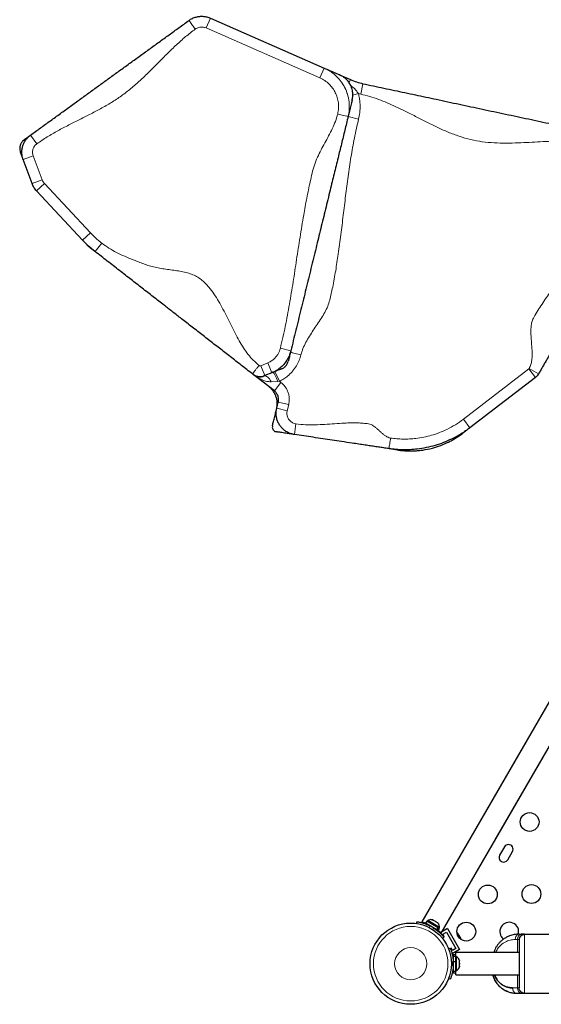
# Model space of a CAD drawing. Extents: x -65 to 653, y -33 to 565.
# Drawn here: x 315 to 339, y 200 to 246 of the extents above; entities that cross this region are included whole.
import ezdxf

# ---------------------------------------------------------------- set-up
doc = ezdxf.new("R2010")
doc.units = 0
doc.header["$LTSCALE"] = 0.125
doc.header["$MEASUREMENT"] = 0
doc.layers.add('CONTOUR', color=7, linetype='CONTINUOUS')

msp = doc.modelspace()

# ---------------------------------------------------------------- linework, layer by layer
at = {"layer": 'CONTOUR', "lineweight": 18}
for p, q in [((323.9178, 245.6661), (323.71651, 245.20841)), ((329.00673, 242.88174), (323.71651, 245.20841)), ((329.20802, 243.33943), (329.00673, 242.88174)), ((330.4302, 242.80191), (330.36912, 242.66304)), ((331.01143, 242.61421), (330.907, 242.12523)), ((330.80306, 242.14909), (330.53759, 242.08225)), ((330.32117, 241.08317), (329.83547, 241.20193)), ((330.80686, 240.96441), (330.32117, 241.08317)), ((315.54903, 240.21879), (315.84241, 239.81391)), ((315.20462, 239.08004), (315.67321, 239.25447)), ((315.67321, 239.25447), (316.09024, 238.13413)), ((315.62165, 237.95971), (316.09024, 238.13413)), ((316.19511, 237.96447), (315.82955, 237.62334)), ((316.19511, 237.96447), (318.337, 235.66913)), ((318.337, 235.66913), (317.97144, 235.32801)), ((318.85869, 235.19218), (318.55162, 234.79758)), ((327.16826, 230.29386), (327.65395, 230.1751)), ((326.25466, 229.4858), (326.58135, 229.61701)), ((326.25466, 229.4858), (326.44101, 229.02183)), ((326.58135, 229.61701), (326.76769, 229.15303)), ((327.12326, 228.76071), (326.90923, 229.21252)), ((335.68152, 226.99489), (338.731, 229.33812)), ((338.731, 229.33812), (339.03565, 228.94165)), ((338.7418, 229.35047), (339.17508, 229.10092)), ((327.04883, 228.75456), (326.74232, 228.73987)), ((327.12326, 228.76071), (327.04883, 228.75456)), ((327.12326, 228.76071), (327.19811, 228.70246)), ((327.19811, 228.70246), (326.89103, 228.30787)), ((327.48603, 227.38324), (327.00033, 227.502)), ((327.55664, 227.67203), (327.07095, 227.79079)), ((327.55664, 227.67203), (327.48603, 227.38324)), ((335.68152, 226.99489), (335.98617, 226.59842)), ((327.89292, 226.77711), (327.8189, 226.28262)), ((334.12646, 203.41407), (334.11322, 203.31958)), ((334.23889, 203.24703), (334.3141, 203.30574)), ((334.51368, 203.19401), (334.49868, 203.16804)), ((338.19994, 202.77272), (338.09639, 202.77272)), ((338.19994, 202.17272), (338.19994, 202.77272)), ((335.2091, 201.75606), (335.12036, 201.72016)), ((335.18213, 201.98476), (335.21213, 201.98476)), ((335.12036, 201.57529), (335.2091, 201.53939)), ((338.19994, 200.52272), (338.19994, 201.12272)), ((338.19994, 200.52272), (337.97139, 200.52272)), ((338.04454, 200.27756), (338.04454, 200.27751))]:
    msp.add_line(p, q, dxfattribs=at)
at = {"layer": 'CONTOUR', "lineweight": 25}
for p, q in [((323.9178, 245.6661), (329.20802, 243.33943)), ((329.94431, 243.01561), (330.4302, 242.80191)), ((315.62165, 237.95971), (315.20462, 239.08004)), ((317.97144, 235.32801), (315.82955, 237.62334)), ((349.45865, 230.80353), (333.74651, 203.58932)), ((327.6386, 230.10655), (327.63122, 230.08213)), ((334.65596, 203.06452), (350.36797, 230.27853)), ((326.89103, 228.30787), (325.90593, 229.07448)), ((326.43461, 229.01926), (326.40219, 229.00624)), ((326.76769, 229.15303), (326.44101, 229.02183)), ((339.03565, 228.94165), (335.98617, 226.59842)), ((348.47115, 229.09313), (336.25865, 207.94046)), ((337.16797, 207.41546), (349.38047, 228.56813)), ((327.00033, 227.502), (327.07095, 227.79079)), ((337.58835, 207.083), (337.3696, 206.70411)), ((337.74848, 206.48536), (337.96723, 206.86425)), ((333.5098, 203.51716), (333.52188, 203.60336)), ((333.97966, 203.62458), (333.92672, 203.53289)), ((334.45451, 203.22817), (333.92672, 203.53289)), ((334.50745, 203.31986), (333.97966, 203.62458)), ((334.02214, 203.65421), (333.99869, 203.61359)), ((334.57423, 203.33546), (334.02214, 203.65421)), ((334.2152, 203.69511), (334.2478, 203.68628)), ((334.2478, 203.68628), (334.2152, 203.69511)), ((334.294, 203.6596), (334.2478, 203.68628)), ((334.28968, 203.65211), (334.294, 203.6596)), ((334.32227, 203.64328), (334.28968, 203.65211)), ((334.41469, 203.58992), (334.32227, 203.64328)), ((334.43863, 203.56611), (334.41469, 203.58992)), ((334.44296, 203.5736), (334.43863, 203.56611)), ((334.48917, 203.54692), (334.44296, 203.5736)), ((334.51311, 203.52311), (334.48917, 203.54692)), ((334.48917, 203.54692), (334.51311, 203.52311)), ((334.05941, 203.45628), (334.0541, 203.44707)), ((334.45451, 203.22817), (334.50745, 203.31986)), ((334.45451, 203.22817), (334.46376, 203.22283)), ((334.51669, 203.31452), (334.46376, 203.22283)), ((334.51687, 203.19217), (334.46376, 203.22283)), ((334.50745, 203.31986), (334.51669, 203.31452)), ((334.56981, 203.28386), (334.51669, 203.31452)), ((334.51687, 203.19217), (334.56981, 203.28386)), ((334.55078, 203.29484), (334.57423, 203.33546)), ((334.62082, 203.09922), (334.59313, 203.08324)), ((334.94069, 203.2839), (334.70358, 203.147)), ((334.73256, 203.0194), (334.89494, 203.11315)), ((334.89494, 203.11315), (335.33244, 202.35537)), ((334.94069, 203.2839), (335.50319, 202.30962)), ((335.39746, 203.09006), (335.41831, 203.07125)), ((335.42314, 203.06287), (335.39746, 203.09006)), ((335.41831, 203.07125), (335.41776, 203.0722)), ((335.42314, 203.06287), (335.41831, 203.07125)), ((335.46078, 202.99768), (335.42314, 203.06287)), ((334.78032, 202.8768), (334.71171, 202.82324)), ((334.79506, 202.91114), (334.73256, 203.0194)), ((334.76629, 202.89453), (334.79506, 202.91114)), ((335.45812, 202.98498), (335.46078, 202.99768)), ((335.47897, 202.96617), (335.45812, 202.98498)), ((335.46854, 202.98424), (335.46078, 202.99768)), ((335.46854, 202.98424), (335.47423, 202.97439)), ((335.53055, 202.87685), (335.47897, 202.96617)), ((335.54125, 202.84101), (335.53055, 202.87685)), ((335.53055, 202.87685), (335.536, 202.8674)), ((335.536, 202.8674), (335.5439, 202.85371)), ((335.5439, 202.85371), (335.54125, 202.84101)), ((335.55839, 202.82863), (335.5439, 202.85371)), ((338.27316, 203.02272), (338.37672, 203.02272)), ((338.52316, 203.02272), (341.44086, 203.02272)), ((334.9898, 202.34154), (335.07074, 202.37429)), ((335.10756, 202.36988), (335.07901, 202.35339)), ((335.17006, 202.26162), (335.10756, 202.36988)), ((335.50319, 202.30962), (335.1561, 202.10923)), ((335.33244, 202.35537), (335.17006, 202.26162)), ((338.27316, 202.17272), (335.33463, 202.17272)), ((335.33463, 201.96647), (335.33463, 202.17272)), ((335.21213, 201.83522), (335.2015, 201.83522)), ((335.33463, 202.06772), (335.21213, 202.06772)), ((335.21213, 202.06772), (335.21213, 201.98845)), ((335.31801, 201.98845), (335.21213, 201.98845)), ((335.21213, 201.98845), (335.21213, 201.74614)), ((335.21213, 201.74614), (335.31801, 201.74614)), ((335.21213, 201.73635), (335.21213, 201.74614)), ((335.21213, 201.7288), (335.21213, 201.307)), ((335.31801, 201.7288), (335.21213, 201.7288)), ((335.31801, 201.98845), (335.31801, 201.74614)), ((335.36491, 201.96647), (335.31801, 201.96647)), ((335.31801, 201.73979), (335.31801, 201.74614)), ((335.31801, 201.7288), (335.31801, 201.307)), ((335.36491, 201.32897), (335.36491, 201.96647)), ((335.49686, 201.79668), (335.50551, 201.77783)), ((335.50551, 201.75899), (335.49686, 201.79668)), ((335.50551, 201.77783), (335.50551, 201.78835)), ((335.50551, 201.75899), (335.50551, 201.77783)), ((335.50551, 201.66657), (335.50551, 201.75899)), ((335.20255, 201.46022), (335.21213, 201.46022)), ((335.21213, 201.307), (335.31801, 201.307)), ((335.21213, 201.307), (335.21213, 201.22772)), ((335.21213, 201.22772), (335.33463, 201.22772)), ((335.31801, 201.32897), (335.36491, 201.32897)), ((335.33463, 201.12272), (335.33463, 201.32897)), ((335.49686, 201.64772), (335.50551, 201.66657)), ((335.50551, 201.62888), (335.49686, 201.64772)), ((335.49686, 201.49877), (335.50551, 201.53646)), ((335.50551, 201.51762), (335.49686, 201.49877)), ((335.50551, 201.66657), (335.50551, 201.62888)), ((335.50551, 201.53646), (335.50551, 201.62888)), ((335.50551, 201.53646), (335.50551, 201.51762)), ((335.50551, 201.5071), (335.50551, 201.51762)), ((335.07074, 200.92116), (334.9898, 200.95391)), ((335.33463, 201.12272), (338.27316, 201.12272)), ((338.27316, 200.52272), (338.27092, 200.52272)), ((338.14816, 200.27272), (338.37672, 200.27272)), ((338.52316, 200.27272), (341.44086, 200.27272))]:
    msp.add_line(p, q, dxfattribs=at)
at = {"layer": 'CONTOUR', "lineweight": 18, "flags": 128}
for points in [[(327.04883, 228.75456), (327.01676, 228.83173), (326.98472, 228.90557), (326.95362, 228.97398), (326.92435, 229.03501), (326.89773, 229.08693), (326.87453, 229.12826), (326.8554, 229.15782), (326.8409, 229.17477), (326.83142, 229.17863)], [(326.74232, 228.73987), (326.70215, 228.80729), (326.65891, 228.86755), (326.61378, 228.91902), (326.56796, 228.96033), (326.5227, 228.99035), (326.47921, 229.00828), (326.43868, 229.01362), (326.40219, 229.00624)]]:
    msp.add_lwpolyline(points, dxfattribs=at)
at = {"layer": 'CONTOUR', "lineweight": 25, "flags": 128}
msp.add_lwpolyline([(335.56926, 202.78014), (335.56596, 202.80023), (335.55839, 202.82863)], dxfattribs=at)
at = {"layer": 'CONTOUR', "lineweight": 25}
for centre, radius in [((338.76411, 208.24447), 0.4375), ((336.81733, 204.87256), 0.4375), ((338.84842, 204.89051), 0.4375), ((333.23175, 201.64772), 1.89), ((335.81733, 203.14051), 0.4375)]:
    msp.add_circle(centre, radius, dxfattribs=at)
at = {"layer": 'CONTOUR', "lineweight": 18}
for radius in [1.73415, 0.74728]:
    msp.add_circle((333.23175, 201.64772), radius, dxfattribs=at)
at = {"layer": 'CONTOUR', "lineweight": 25}
for centre, radius, start, end in [((331.63797, 245.54805), 3, 246.259784, 257.945198), ((337.77779, 206.97362), 0.21875, 330, 150), ((337.55904, 206.59474), 0.21875, 150, 330), ((334.16715, 203.4458), 0.2539, 78.512587, 124.829342), ((334.32123, 203.35684), 0.2539, 355.170658, 41.773154), ((337.81733, 203.14051), 0.4375, 343.634072, 232.994473), ((333.25304, 201.6846), 1.9375, 56.794751, 63.205249), ((333.27463, 201.64772), 1.9375, 356.794751, 3.205249), ((335.25692, 201.73668), 0.2539, 11.741076, 64.829342), ((335.25692, 201.55877), 0.2539, 295.170658, 348.258924)]:
    msp.add_arc(centre, radius, start, end, dxfattribs=at)
at = {"layer": 'CONTOUR', "lineweight": 18}
msp.add_arc((331.63797, 245.54805), 3.5, 256.199355, 257.945198, dxfattribs=at)
at = {"layer": 'CONTOUR', "lineweight": 25}
for points, knots in [([(322.91964, 245.55955), (322.91964, 245.55955), (322.96865, 245.59506), (323.07513, 245.65846), (323.24401, 245.72076), (323.41796, 245.75192), (323.58797, 245.75338), (323.75731, 245.72605), (323.86519, 245.68924), (323.9178, 245.6661), (323.9178, 245.6661)], [0, 0, 0, 0, 0.00000225, 0.17305244, 0.35205444, 0.51171173, 0.67599811, 0.83568134, 0.99999775, 1, 1, 1, 1]), ([(315.54903, 240.21879), (315.70326, 240.33054), (316.01236, 240.55452), (316.47476, 240.88958), (316.9366, 241.22423), (317.39816, 241.55867), (317.85699, 241.89114), (318.31336, 242.22183), (318.7675, 242.5509), (319.22251, 242.8806), (319.68066, 243.21258), (320.14104, 243.54617), (320.6039, 243.88156), (321.06647, 244.21674), (321.52904, 244.55192), (321.99188, 244.88729), (322.45529, 245.22308), (322.76508, 245.44755), (322.91964, 245.55955)], [0, 0, 0, 0, 0.062321689, 0.124908255, 0.187801528, 0.250885293, 0.31396617, 0.37573155, 0.437200285, 0.498411973, 0.559615238, 0.622325149, 0.685345043, 0.748562763, 0.81178519, 0.874817418, 0.937541861, 1, 1, 1, 1]), ([(329.20802, 243.33943), (329.22933, 243.33006), (329.27226, 243.31118), (329.37321, 243.26678), (329.4878, 243.21638), (329.60919, 243.16299), (329.72615, 243.11156), (329.8266, 243.06738), (329.90187, 243.03427), (329.94357, 243.01593), (329.94733, 243.01428), (329.92047, 243.02609), (329.90907, 243.03111)], [0, 0, 0, 0, 0.10408455, 0.20972046, 0.31654332, 0.4238493, 0.53081344, 0.63669562, 0.73513695, 0.83228662, 0.92883042, 1, 1, 1, 1]), ([(330.50373, 241.8298), (330.51103, 241.86181), (330.52424, 241.91974), (330.5352, 241.99612), (330.53982, 242.054), (330.54074, 242.09811), (330.54018, 242.12917), (330.53867, 242.15913), (330.53452, 242.21181), (330.52178, 242.30008), (330.49202, 242.40817), (330.4564, 242.49975), (330.42031, 242.57574), (330.37399, 242.65498), (330.31501, 242.73633), (330.24127, 242.81723), (330.15035, 242.89513), (330.04005, 242.969), (329.95634, 243.00875), (329.91161, 243.02999)], [0, 0, 0, 0, 0.098343998, 0.177971548, 0.239958643, 0.275361491, 0.301617515, 0.319611971, 0.335462652, 0.397419018, 0.461735521, 0.496676812, 0.537707495, 0.58733484, 0.646702915, 0.716659583, 0.798101252, 0.89210828, 1, 1, 1, 1]), ([(331.01143, 242.61421), (331.1741, 242.57947), (331.50054, 242.50975), (331.98859, 242.40553), (332.47587, 242.30146), (332.96263, 242.19751), (333.44909, 242.09363), (333.93545, 241.98976), (334.43795, 241.88245), (334.95681, 241.77164), (335.49279, 241.65718), (336.0299, 241.54248), (336.5685, 241.42746), (337.10652, 241.31256), (337.64307, 241.19798), (338.17867, 241.08359), (338.71369, 240.96934), (339.24847, 240.85513), (339.74536, 240.74902), (340.20462, 240.65094), (340.6256, 240.56104), (341.04693, 240.47106), (341.46872, 240.38098), (341.75058, 240.32079), (341.89113, 240.29077)], [0, 0, 0, 0, 0.04401006, 0.08831562, 0.13304058, 0.17816762, 0.22358115, 0.26910741, 0.31455176, 0.36423251, 0.41343369, 0.46213172, 0.51051237, 0.55899193, 0.60789997, 0.65732248, 0.7071666, 0.75722771, 0.80725118, 0.84636725, 0.88521438, 0.92374404, 0.96197214, 1, 1, 1, 1]), ([(330.50399, 241.83085), (330.50437, 241.83243), (330.51065, 241.85808), (330.51359, 241.87012), (330.50767, 241.84592), (330.48937, 241.77107), (330.4631, 241.66365), (330.43181, 241.53567), (330.39864, 241.40003), (330.36696, 241.27045), (330.33887, 241.15559), (330.32704, 241.10718), (330.32117, 241.08317)], [0, 0, 0, 0, 0.00698321, 0.11308009, 0.21913515, 0.32867348, 0.43994148, 0.55257853, 0.66578155, 0.77858948, 0.89015023, 1, 1, 1, 1]), ([(330.32117, 241.08317), (330.29509, 240.97654), (330.24268, 240.7622), (330.16455, 240.44267), (330.08663, 240.12399), (330.00882, 239.80577), (329.93103, 239.48764), (329.84862, 239.15061), (329.76142, 238.79397), (329.66888, 238.41554), (329.57672, 238.03862), (329.44232, 237.48897), (329.26551, 236.76588), (329.04647, 235.87006), (328.82224, 234.95305), (328.59284, 234.01485), (328.35821, 233.05531), (328.12355, 232.0956), (327.88881, 231.13558), (327.73221, 230.49514), (327.65395, 230.1751)], [0, 0, 0, 0, 0.029137121, 0.058566561, 0.088351035, 0.118386802, 0.148480863, 0.178421656, 0.213297344, 0.247708027, 0.281991499, 0.316281976, 0.397982066, 0.479787781, 0.56168559, 0.649483534, 0.73726203, 0.824954658, 0.912526607, 1, 1, 1, 1]), ([(315.20462, 239.08004), (315.20462, 239.08004), (315.18834, 239.12377), (315.16172, 239.21465), (315.1408, 239.36242), (315.14322, 239.52126), (315.17352, 239.68408), (315.23116, 239.84086), (315.3106, 239.97939), (315.40798, 240.09973), (315.48988, 240.17452), (315.53925, 240.21171), (315.54903, 240.21879), (315.54903, 240.21879)], [0, 0, 0, 0, 0.00000185, 0.109695354, 0.221706167, 0.349640238, 0.481288601, 0.609013079, 0.7404309, 0.85471053, 0.97161555, 0.99999815, 1, 1, 1, 1]), ([(315.25402, 240.00503), (315.25333, 240.00453), (315.24992, 240.00206), (315.27488, 240.02014), (315.32499, 240.05645), (315.38911, 240.10291), (315.45477, 240.15049), (315.51486, 240.19403), (315.53765, 240.21055), (315.54903, 240.21879)], [0, 0, 0, 0, 0.04242427, 0.20937555, 0.36731548, 0.52568145, 0.68414465, 0.84232864, 1, 1, 1, 1]), ([(315.25178, 240.0034), (315.22627, 239.98264), (315.1794, 239.9445), (315.12923, 239.87906), (315.09703, 239.82272), (315.07431, 239.76967), (315.05574, 239.70908), (315.0435, 239.6291), (315.04503, 239.52947), (315.06557, 239.46079), (315.07656, 239.42406)], [0, 0, 0, 0, 0.15267785, 0.2804551, 0.37904632, 0.45158361, 0.54489086, 0.66974289, 0.82337195, 1, 1, 1, 1]), ([(315.20462, 239.08004), (315.19873, 239.09587), (315.18692, 239.1276), (315.15531, 239.21251), (315.12206, 239.30183), (315.09368, 239.37807), (315.07694, 239.42304), (315.078, 239.42019), (315.07834, 239.41928)], [0, 0, 0, 0, 0.182499409, 0.365651564, 0.549025726, 0.732042246, 0.914368549, 1, 1, 1, 1]), ([(315.82955, 237.62334), (315.82955, 237.62334), (315.80637, 237.64818), (315.7627, 237.69999), (315.68781, 237.80951), (315.64431, 237.89886), (315.62165, 237.95971), (315.62165, 237.95971)], [0, 0, 0, 0, 0.00000594, 0.25634553, 0.51010243, 0.99999406, 1, 1, 1, 1]), ([(343.51697, 236.63953), (343.46618, 236.55135), (343.36393, 236.37381), (343.2118, 236.10968), (343.06021, 235.84648), (342.9089, 235.58377), (342.75763, 235.32113), (342.60629, 235.05836), (342.45401, 234.79397), (342.19261, 234.3401), (341.82452, 233.70101), (341.38547, 232.93872), (340.98487, 232.24318), (340.62278, 231.6145), (340.34732, 231.13623), (340.15683, 230.80549), (340.05502, 230.62873), (339.95419, 230.45366), (339.85382, 230.27938), (339.75359, 230.10537), (339.65528, 229.93467), (339.5587, 229.76698), (339.46391, 229.60241), (339.36871, 229.43711), (339.27266, 229.27035), (339.20716, 229.15663), (339.17508, 229.10092)], [0, 0, 0, 0, 0.03372004, 0.06789295, 0.10261529, 0.13772752, 0.17293406, 0.20791002, 0.24240441, 0.2765505, 0.38375214, 0.49060731, 0.57122767, 0.65156024, 0.7316971, 0.75429005, 0.77791094, 0.8029039, 0.82911719, 0.85611669, 0.88333238, 0.90864913, 0.93316335, 0.95654569, 0.97871404, 1, 1, 1, 1]), ([(318.55162, 234.79758), (318.55162, 234.79758), (318.49966, 234.83801), (318.39743, 234.92089), (318.2004, 235.09405), (318.06062, 235.23245), (317.97144, 235.32801), (317.97144, 235.32801)], [0, 0, 0, 0, 0.000003, 0.25101103, 0.50162443, 0.999997, 1, 1, 1, 1]), ([(318.21138, 235.07089), (318.21113, 235.07115), (318.21027, 235.07207), (318.19648, 235.08685), (318.16289, 235.12284), (318.10537, 235.18448), (318.04606, 235.24804), (317.99351, 235.30436), (317.97879, 235.32013), (317.97144, 235.32801)], [0, 0, 0, 0, 0.032015203, 0.114580422, 0.291608662, 0.468766388, 0.64595334, 0.823050423, 1, 1, 1, 1]), ([(318.55162, 234.79758), (318.5444, 234.80319), (318.52997, 234.81443), (318.47913, 234.85399), (318.41955, 234.90036), (318.36803, 234.94045), (318.331, 234.96926), (318.30632, 234.98847), (318.28745, 235.00316), (318.27594, 235.01212), (318.2745, 235.01323), (318.27405, 235.01359)], [0, 0, 0, 0, 0.15763956, 0.31539689, 0.47324262, 0.63109762, 0.71375834, 0.7963895, 0.87898723, 0.96155429, 1, 1, 1, 1]), ([(325.87049, 229.10205), (325.78458, 229.16891), (325.61153, 229.30357), (325.35357, 229.50432), (325.09634, 229.70449), (324.83964, 229.90426), (324.49879, 230.16951), (324.07967, 230.49566), (323.66257, 230.82025), (323.32515, 231.08283), (323.07313, 231.27895), (322.82072, 231.47537), (322.58527, 231.65861), (322.36784, 231.82781), (322.16784, 231.98345), (321.96669, 232.13998), (321.7468, 232.3111), (321.50915, 232.49604), (321.25472, 232.69403), (321.00061, 232.89178), (320.74625, 233.08972), (320.48976, 233.28933), (320.22649, 233.4942), (319.9609, 233.70088), (319.68653, 233.9144), (319.40345, 234.13468), (319.12, 234.35526), (318.83612, 234.57618), (318.64621, 234.72397), (318.55162, 234.79758)], [0, 0, 0, 0, 0.03316343, 0.06680169, 0.10116991, 0.13633238, 0.17221104, 0.24403279, 0.316015, 0.35144307, 0.3862269, 0.42025697, 0.45354149, 0.4792794, 0.50482643, 0.53060947, 0.55729529, 0.59358284, 0.6313355, 0.66966807, 0.70753679, 0.74402317, 0.7790193, 0.81379345, 0.85181119, 0.88946134, 0.92667623, 0.96347624, 1, 1, 1, 1]), ([(327.65395, 230.1751), (327.65395, 230.1751), (327.63804, 230.11002), (327.5969, 229.98062), (327.50311, 229.78398), (327.37058, 229.58914), (327.19766, 229.40938), (326.99524, 229.25982), (326.84594, 229.18446), (326.76769, 229.15303), (326.76769, 229.15303)], [0, 0, 0, 0, 0.00000168, 0.14323135, 0.28919495, 0.46433699, 0.64455587, 0.81973466, 0.99999832, 1, 1, 1, 1]), ([(327.65395, 230.1751), (327.65051, 230.16102), (327.64361, 230.13282), (327.62336, 230.04997), (327.59999, 229.95441), (327.57581, 229.85552), (327.55884, 229.7861), (327.54874, 229.74479), (327.54327, 229.72245), (327.53898, 229.70491), (327.53608, 229.69302), (327.53532, 229.68993), (327.53501, 229.68865)], [0, 0, 0, 0, 0.1482395, 0.29695143, 0.44601003, 0.59512949, 0.7439987, 0.79847746, 0.8528908, 0.90724106, 0.96153687, 1, 1, 1, 1]), ([(327.23301, 229.33991), (327.25554, 229.35004), (327.29615, 229.3683), (327.34668, 229.40241), (327.38317, 229.43266), (327.41342, 229.46237), (327.44349, 229.49694), (327.4772, 229.54507), (327.51167, 229.60968), (327.52669, 229.66044), (327.53485, 229.68801)], [0, 0, 0, 0, 0.161344595, 0.2907559, 0.387121649, 0.456153014, 0.545416412, 0.666595555, 0.81892607, 1, 1, 1, 1]), ([(327.23249, 229.3397), (327.23134, 229.33924), (327.22857, 229.33813), (327.20988, 229.33062), (327.16032, 229.31072), (327.07033, 229.27458), (326.97366, 229.23575), (326.88434, 229.19988), (326.80719, 229.1689), (326.78085, 229.15831), (326.76769, 229.15303)], [0, 0, 0, 0, 0.03650662, 0.08834272, 0.25159109, 0.41538776, 0.56188225, 0.70830204, 0.85437934, 1, 1, 1, 1]), ([(325.87095, 229.10267), (325.88869, 229.08942), (325.92803, 229.06006), (325.99593, 229.02621), (326.07235, 228.99928), (326.15354, 228.98315), (326.23923, 228.97851), (326.32353, 228.98682), (326.39124, 229.00296), (326.42843, 229.01721), (326.44094, 229.022)], [0, 0, 0, 0, 0.11015173, 0.24411773, 0.37584992, 0.51279499, 0.65488697, 0.80170764, 0.93328467, 1, 1, 1, 1]), ([(325.90593, 229.07448), (325.90741, 229.07332), (325.90957, 229.07164), (325.88806, 229.08838), (325.88137, 229.09359)], [0, 0, 0, 0, 0.68861499, 1, 1, 1, 1]), ([(325.90593, 229.07448), (325.90621, 229.07425), (325.94366, 229.04515), (326.01198, 229.00597), (326.12209, 228.97398), (326.21677, 228.96608), (326.31058, 228.97642), (326.37055, 228.99353), (326.40219, 229.00624), (326.40219, 229.00624)], [0, 0, 0, 0, 0.00239822, 0.31339507, 0.51419729, 0.71736348, 0.85733595, 0.99999767, 1, 1, 1, 1]), ([(339.17508, 229.10092), (339.17508, 229.10092), (339.15773, 229.0708), (339.1269, 229.02753), (339.07772, 228.97629), (339.05012, 228.95278), (339.03565, 228.94165), (339.03565, 228.94165)], [0, 0, 0, 0, 0.0000111, 0.490051, 0.74262527, 0.9999889, 1, 1, 1, 1]), ([(326.99702, 227.48846), (327.00742, 227.54207), (327.02853, 227.65085), (327.025, 227.81708), (326.99531, 227.98161), (326.93849, 228.13757), (326.8554, 228.28267), (326.75711, 228.40463), (326.67981, 228.46994), (326.64541, 228.49901)], [0, 0, 0, 0, 0.14466635, 0.29352803, 0.43819437, 0.58705605, 0.7317224, 0.88058408, 1, 1, 1, 1]), ([(327.07095, 227.79079), (327.07095, 227.79079), (327.07641, 227.81315), (327.08512, 227.86347), (327.08668, 227.94341), (327.07406, 228.02733), (327.0473, 228.10868), (327.00761, 228.1837), (326.95543, 228.2516), (326.91368, 228.29025), (326.89103, 228.30787), (326.89103, 228.30787)], [0, 0, 0, 0, 0.000004086, 0.119425303, 0.264087183, 0.412945123, 0.557606749, 0.706465342, 0.851132629, 0.999995914, 1, 1, 1, 1]), ([(326.8002, 226.68353), (326.80479, 226.70229), (326.81397, 226.73984), (326.83675, 226.83301), (326.86346, 226.94222), (326.89279, 227.06216), (326.92223, 227.18258), (326.94984, 227.29552), (326.97342, 227.39194), (326.99202, 227.46799), (326.99756, 227.49068), (327.00033, 227.502)], [0, 0, 0, 0, 0.11165974, 0.22359293, 0.33576926, 0.44809524, 0.56044367, 0.67067994, 0.78070778, 0.89047357, 1, 1, 1, 1]), ([(327.8189, 226.28262), (327.8189, 226.28262), (327.76447, 226.29076), (327.6552, 226.31654), (327.50098, 226.38185), (327.35859, 226.47295), (327.23465, 226.58561), (327.13041, 226.7187), (327.05071, 226.86607), (326.99637, 227.02619), (326.97056, 227.18777), (326.97125, 227.34848), (326.98789, 227.45113), (327.00033, 227.502), (327.00033, 227.502)], [0, 0, 0, 0, 0.00000143, 0.10004033, 0.20298246, 0.3029932, 0.40590239, 0.50593747, 0.60887229, 0.70893674, 0.81190433, 0.90479761, 0.99999857, 1, 1, 1, 1]), ([(326.8002, 226.68353), (326.79661, 226.65835), (326.78942, 226.60799), (326.8111, 226.53321), (326.85451, 226.47023), (326.91518, 226.42457), (326.96273, 226.41295), (326.9856, 226.40736)], [0, 0, 0, 0, 0.20296182, 0.40592364, 0.60888547, 0.81184729, 1, 1, 1, 1]), ([(335.98617, 226.59842), (335.98617, 226.59842), (335.85461, 226.49733), (335.57978, 226.30725), (335.16652, 226.0791), (334.76006, 225.90142), (334.36477, 225.76632), (333.95556, 225.66419), (333.56771, 225.60181), (333.2093, 225.5718), (332.88068, 225.56586), (332.55047, 225.58185), (332.33021, 225.60731), (332.22066, 225.6237), (332.22066, 225.6237)], [0, 0, 0, 0, 0.00000059, 0.12458285, 0.2504366, 0.35387499, 0.45731339, 0.56375672, 0.67020004, 0.7519228, 0.83364555, 0.91682249, 0.99999941, 1, 1, 1, 1]), ([(335.98617, 226.59842), (335.97513, 226.58994), (335.95302, 226.57295), (335.89247, 226.52642), (335.82474, 226.47438), (335.75601, 226.42157), (335.70063, 226.37901), (335.66664, 226.35289), (335.66532, 226.35188), (335.6651, 226.35171)], [0, 0, 0, 0, 0.160648747, 0.321813455, 0.483308113, 0.644789151, 0.805919031, 0.966530008, 1, 1, 1, 1]), ([(327.8189, 226.28262), (327.80708, 226.28439), (327.78342, 226.28793), (327.70373, 226.29986), (327.60286, 226.31496), (327.48574, 226.33249), (327.36296, 226.35087), (327.24271, 226.36887), (327.13419, 226.38511), (327.04172, 226.39896), (327.00429, 226.40456), (326.9856, 226.40736)], [0, 0, 0, 0, 0.11151959, 0.22328839, 0.3353279, 0.44757864, 0.55992997, 0.67024462, 0.78040894, 0.89033635, 1, 1, 1, 1]), ([(332.22066, 225.6237), (332.17913, 225.62992), (332.09369, 225.64271), (331.97024, 225.66119), (331.84824, 225.67945), (331.72678, 225.69763), (331.60613, 225.71569), (331.48602, 225.73367), (331.36612, 225.75162), (331.24483, 225.76978), (331.05806, 225.79774), (330.81132, 225.83467), (330.44347, 225.88974), (330.03254, 225.95125), (329.57923, 226.01911), (329.14051, 226.08478), (328.70134, 226.15052), (328.26109, 226.21642), (327.96587, 226.26062), (327.8189, 226.28262)], [0, 0, 0, 0, 0.02724531, 0.05605432, 0.08672968, 0.11876261, 0.15126005, 0.18266241, 0.21271595, 0.24096165, 0.26771209, 0.33522235, 0.4030695, 0.51061918, 0.60917712, 0.70789929, 0.80614605, 0.9034878, 1, 1, 1, 1]), ([(332.6246, 225.56324), (332.65465, 225.55891), (332.71165, 225.5507), (332.80547, 225.5398), (332.90076, 225.53094), (332.99903, 225.52427), (333.10051, 225.51994), (333.23555, 225.51769), (333.4028, 225.52115), (333.59843, 225.5349), (333.87945, 225.56849), (334.22585, 225.63892), (334.6251, 225.76602), (334.92892, 225.89743), (335.12906, 226.00185), (335.24211, 226.06611), (335.32791, 226.11769), (335.41194, 226.17111), (335.4959, 226.22756), (335.58127, 226.28812), (335.63392, 226.32804), (335.6623, 226.34955)], [0, 0, 0, 0, 0.04476677, 0.08489992, 0.12097318, 0.15373779, 0.18414756, 0.2133397, 0.26783116, 0.32227623, 0.37648022, 0.50285321, 0.61531082, 0.72417973, 0.77712623, 0.80334136, 0.83143687, 0.86382528, 0.90207692, 0.94723203, 1, 1, 1, 1]), ([(332.62063, 225.56383), (332.61555, 225.56459), (332.60258, 225.56653), (332.53772, 225.57624), (332.44859, 225.58958), (332.35368, 225.60379), (332.26735, 225.61671), (332.2362, 225.62138), (332.22066, 225.6237)], [0, 0, 0, 0, 0.11371977, 0.29070777, 0.46823441, 0.64590901, 0.82326039, 1, 1, 1, 1]), ([(333.52188, 203.60336), (333.52353, 203.60314), (333.52688, 203.60267), (333.55379, 203.59873), (333.59627, 203.59168), (333.65368, 203.58061), (333.72467, 203.56436), (333.80515, 203.54251), (333.89355, 203.51392), (334.00133, 203.47369), (334.07965, 203.43637), (334.12646, 203.41407)], [0, 0, 0, 0, 0.1046308, 0.21229052, 0.31692305, 0.42461393, 0.52873339, 0.6359768, 0.73828824, 0.84359296, 1, 1, 1, 1]), ([(333.74651, 203.58932), (333.74787, 203.58898), (333.75061, 203.58829), (333.77265, 203.58254), (333.80689, 203.57311), (333.85374, 203.55883), (333.89483, 203.54573), (333.9219, 203.53556), (333.92713, 203.5336)], [0, 0, 0, 0, 0.18778832, 0.38115536, 0.56890758, 0.76187224, 0.954, 1, 1, 1, 1]), ([(334.3141, 203.30574), (334.34268, 203.28639), (334.40065, 203.24715), (334.4811, 203.18423), (334.55509, 203.12042), (334.61877, 203.05973), (334.67246, 203.00401), (334.71512, 202.95634), (334.74742, 202.91804), (334.77403, 202.88496), (334.77795, 202.87988), (334.78032, 202.8768)], [0, 0, 0, 0, 0.104351764, 0.211619378, 0.316014024, 0.423604066, 0.525353672, 0.63000006, 0.732794379, 0.838478335, 1, 1, 1, 1]), ([(334.51728, 203.19287), (334.52196, 203.18902), (334.54471, 203.17027), (334.57738, 203.14053), (334.61362, 203.10657), (334.63892, 203.08154), (334.65368, 203.06655), (334.65475, 203.06544), (334.65523, 203.06495)], [0, 0, 0, 0, 0.05011983, 0.24365355, 0.44271584, 0.63728385, 0.83784369, 1, 1, 1, 1]), ([(338.27316, 203.02272), (338.19883, 203.01896), (338.05025, 203.01143), (337.85499, 202.9557), (337.68925, 202.88191), (337.55229, 202.79811), (337.43359, 202.70269), (337.33315, 202.60057), (337.25141, 202.49765), (337.18213, 202.38712), (337.12796, 202.27933), (337.10225, 202.20538), (337.0909, 202.17272)], [0, 0, 0, 0, 0.15552101, 0.31088451, 0.41713204, 0.52284633, 0.62809631, 0.70983635, 0.79090077, 0.86764229, 0.9415412, 1, 1, 1, 1]), ([(338.52316, 203.02272), (338.50692, 203.02171), (338.47438, 203.01967), (338.41214, 202.9992), (338.34274, 202.95315), (338.29669, 202.88374), (338.27622, 202.82151), (338.27418, 202.78897), (338.27316, 202.77272)], [0, 0, 0, 0, 0.124802662, 0.249957994, 0.5, 0.750042006, 0.875197338, 1, 1, 1, 1]), ([(338.52316, 202.99576), (338.49062, 202.99186), (338.42536, 202.98403), (338.34264, 202.9277), (338.28531, 202.84644), (338.27721, 202.78252), (338.27316, 202.75062)], [0, 0, 0, 0, 0.24919844, 0.49979048, 0.75031253, 1, 1, 1, 1]), ([(338.27316, 202.77272), (338.27316, 202.76864), (338.27316, 202.76047), (338.27316, 202.69278), (338.27316, 202.58912), (338.27316, 202.4476), (338.27316, 202.27644), (338.27316, 202.08041), (338.27316, 201.86821), (338.27316, 201.6473), (338.27316, 201.42637), (338.27316, 201.21423), (338.27316, 201.01826), (338.27316, 200.84714), (338.27316, 200.70574), (338.27316, 200.60259), (338.27316, 200.5366), (338.27316, 200.52741), (338.27316, 200.52272)], [0, 0, 0, 0, 0.06264476, 0.12527457, 0.18773938, 0.25018736, 0.31268241, 0.37517525, 0.43763222, 0.50013022, 0.56261603, 0.62512177, 0.68754925, 0.75004998, 0.81258916, 0.8750366, 0.93631845, 1, 1, 1, 1]), ([(338.52316, 203.02272), (338.52073, 203.02272), (338.51585, 203.02272), (338.48075, 203.02272), (338.43457, 203.02272), (338.39599, 203.02272), (338.37672, 203.02272)], [0, 0, 0, 0, 0.27964341, 0.559897151, 0.780159028, 1, 1, 1, 1]), ([(335.07074, 202.37429), (335.07137, 202.37274), (335.07265, 202.36961), (335.08269, 202.34433), (335.09782, 202.30402), (335.11694, 202.24877), (335.13837, 202.17916), (335.15967, 202.09854), (335.17912, 202.00768), (335.19817, 201.89423), (335.20501, 201.80774), (335.2091, 201.75606)], [0, 0, 0, 0, 0.1046308, 0.21229052, 0.31692305, 0.42461393, 0.52873339, 0.6359768, 0.73828824, 0.84359296, 1, 1, 1, 1]), ([(335.2091, 201.53939), (335.20663, 201.50496), (335.20163, 201.43514), (335.18737, 201.33401), (335.16911, 201.23803), (335.14839, 201.15253), (335.12698, 201.07818), (335.10702, 201.01739), (335.09001, 200.97027), (335.07466, 200.93069), (335.07222, 200.92475), (335.07074, 200.92116)], [0, 0, 0, 0, 0.104351764, 0.211619378, 0.316014024, 0.423604066, 0.525353672, 0.63000006, 0.732794379, 0.838478335, 1, 1, 1, 1]), ([(337.76797, 200.34184), (337.75667, 200.3449), (337.69796, 200.36077), (337.59762, 200.41468), (337.46891, 200.49622), (337.36123, 200.58956), (337.27437, 200.68591), (337.20616, 200.77957), (337.14796, 200.87847), (337.1014, 200.98134), (337.07176, 201.06299), (337.06101, 201.11112), (337.05842, 201.12272)], [0, 0, 0, 0, 0.03542141, 0.18402992, 0.33178051, 0.47638132, 0.58178679, 0.68420982, 0.78337903, 0.87898351, 0.97082988, 1, 1, 1, 1]), ([(337.06212, 201.12272), (337.07118, 201.08541), (337.09532, 200.98588), (337.16538, 200.84158), (337.26311, 200.69538), (337.37686, 200.57358), (337.50736, 200.46784), (337.65411, 200.38166), (337.81541, 200.3189), (337.98079, 200.27989), (338.09242, 200.27511), (338.14816, 200.27272)], [0, 0, 0, 0, 0.06766948, 0.1804673, 0.29089608, 0.39974464, 0.50680663, 0.63107848, 0.75443675, 0.87739001, 1, 1, 1, 1]), ([(337.14134, 201.12272), (337.14623, 201.10819), (337.16407, 201.05507), (337.20297, 200.97443), (337.27397, 200.86324), (337.36877, 200.75657), (337.48818, 200.66369), (337.60837, 200.59788), (337.72911, 200.554), (337.85017, 200.52762), (337.93109, 200.52435), (337.97139, 200.52272)], [0, 0, 0, 0, 0.03483848, 0.12727982, 0.20989666, 0.35872173, 0.49556394, 0.6258437, 0.75232649, 0.87664819, 1, 1, 1, 1]), ([(337.97139, 200.52272), (337.92212, 200.52511), (337.82365, 200.52987), (337.67817, 200.56892), (337.53733, 200.63206), (337.40421, 200.72431), (337.28412, 200.84688), (337.19418, 200.98265), (337.15667, 201.08353), (337.1421, 201.12272)], [0, 0, 0, 0, 0.15087599, 0.30157873, 0.45205152, 0.60257382, 0.75366204, 0.90429596, 1, 1, 1, 1]), ([(337.85844, 200.31108), (337.85889, 200.31094), (337.85955, 200.31073), (337.86535, 200.30922), (337.86724, 200.30872)], [0, 0, 0, 0, 0.67545021, 1, 1, 1, 1]), ([(338.30704, 200.40649), (338.30213, 200.41306), (338.28743, 200.43273), (338.27679, 200.47354), (338.27438, 200.50623), (338.27316, 200.52272)], [0, 0, 0, 0, 0.198900183, 0.595631838, 1, 1, 1, 1]), ([(338.30571, 200.40558), (338.31299, 200.39105), (338.33172, 200.35362), (338.38311, 200.31646), (338.44974, 200.29008), (338.49862, 200.29309), (338.52316, 200.29459)], [0, 0, 0, 0, 0.17324964, 0.44616818, 0.72185567, 1, 1, 1, 1]), ([(338.52316, 200.27272), (338.50663, 200.27388), (338.47387, 200.27616), (338.42799, 200.28913), (338.40403, 200.3076), (338.39306, 200.31606)], [0, 0, 0, 0, 0.355835977, 0.704951978, 1, 1, 1, 1]), ([(338.37672, 200.27272), (338.39838, 200.27272), (338.44203, 200.27272), (338.48697, 200.27272), (338.51758, 200.27272), (338.52131, 200.27272), (338.52316, 200.27272)], [0, 0, 0, 0, 0.24815664, 0.50000255, 0.75187374, 1, 1, 1, 1])]:
    msp.add_open_spline(points, degree=3, knots=knots, dxfattribs=at)
at = {"layer": 'CONTOUR', "lineweight": 18}
for points, knots in [([(322.91964, 245.55955), (322.92183, 245.55651), (322.9264, 245.55021), (322.96402, 245.49829), (323.01966, 245.42151), (323.08441, 245.33215), (323.14827, 245.24402), (323.1919, 245.1838), (323.21302, 245.15466)], [0, 0, 0, 0, 0.17660181, 0.36671045, 0.56287713, 0.71563173, 0.86241592, 1, 1, 1, 1]), ([(323.71651, 245.20841), (323.69014, 245.21852), (323.63665, 245.23904), (323.5517, 245.25215), (323.46521, 245.25186), (323.37855, 245.23629), (323.29196, 245.20563), (323.23963, 245.17184), (323.21302, 245.15466)], [0, 0, 0, 0, 0.15967562, 0.32398311, 0.48365823, 0.64796202, 0.82100683, 1, 1, 1, 1]), ([(323.21302, 245.15466), (323.06147, 245.03922), (322.75772, 244.80784), (322.33156, 244.42278), (321.91767, 244.02196), (321.51139, 243.61122), (321.10727, 243.20325), (320.69848, 242.80689), (320.27832, 242.43093), (319.83738, 242.08182), (319.36636, 241.76759), (318.8722, 241.48062), (318.36127, 241.21157), (317.84357, 240.95247), (317.32557, 240.69379), (316.81462, 240.42481), (316.31483, 240.13923), (315.99966, 239.9222), (315.84241, 239.81391)], [0, 0, 0, 0, 0.06232169, 0.12490826, 0.18780153, 0.25088529, 0.31396617, 0.37573155, 0.43720028, 0.49841197, 0.55961524, 0.62232515, 0.68534504, 0.74856276, 0.81178519, 0.87481742, 0.93754186, 1, 1, 1, 1]), ([(329.20802, 243.33943), (329.20802, 243.33943), (329.26063, 243.31629), (329.36385, 243.26527), (329.51294, 243.17442), (329.6548, 243.06929), (329.82461, 242.91781), (329.97186, 242.74769), (330.09408, 242.56421), (330.20006, 242.37148), (330.28135, 242.16638), (330.33608, 241.95397), (330.36437, 241.78672), (330.37813, 241.61498), (330.37656, 241.43804), (330.35859, 241.26003), (330.33547, 241.14165), (330.32117, 241.08317), (330.32117, 241.08317)], [0, 0, 0, 0, 0.00000087, 0.06318117, 0.12636194, 0.19164307, 0.25692456, 0.37612187, 0.43750316, 0.49888451, 0.61750832, 0.67857465, 0.73964081, 0.80364047, 0.86763978, 0.93381974, 0.99999913, 1, 1, 1, 1]), ([(329.83547, 241.20193), (329.85178, 241.28869), (329.88438, 241.4622), (329.87356, 241.72185), (329.8216, 241.96858), (329.73133, 242.19789), (329.60333, 242.40897), (329.43853, 242.59936), (329.23999, 242.76394), (329.08448, 242.84247), (329.00673, 242.88174)], [0, 0, 0, 0, 0.13003237, 0.26006992, 0.38059072, 0.5011128, 0.6222356, 0.74335706, 0.871681, 1, 1, 1, 1]), ([(330.31873, 242.02715), (330.3058, 242.07379), (330.27949, 242.16867), (330.23009, 242.29353), (330.17571, 242.40859), (330.11787, 242.51405), (330.07306, 242.58264), (330.05058, 242.61704)], [0, 0, 0, 0, 0.21016214, 0.42753663, 0.59861192, 0.79866332, 1, 1, 1, 1]), ([(330.43585, 242.54062), (330.47807, 242.50435), (330.56621, 242.42864), (330.69276, 242.30101), (330.76609, 242.20002), (330.80306, 242.14909)], [0, 0, 0, 0, 0.313053506, 0.653593319, 1, 1, 1, 1]), ([(330.80306, 242.14909), (330.81909, 242.07763), (330.85113, 241.9347), (330.87513, 241.71347), (330.87987, 241.48883), (330.86343, 241.23647), (330.82743, 241.06335), (330.80686, 240.96441)], [0, 0, 0, 0, 0.18359706, 0.3671945, 0.55700932, 0.74682471, 1, 1, 1, 1]), ([(341.78671, 239.8018), (341.62306, 239.83198), (341.29467, 239.89255), (340.79271, 239.9316), (340.28582, 239.94386), (339.77464, 239.93347), (339.261, 239.91007), (338.7464, 239.88174), (338.21552, 239.85614), (337.67019, 239.84301), (337.11236, 239.85514), (336.56121, 239.90407), (336.01906, 240.00253), (335.4896, 240.15749), (334.97076, 240.35498), (334.45968, 240.58422), (333.95358, 240.83389), (333.44975, 241.09299), (332.98129, 241.33227), (332.54621, 241.54355), (332.14458, 241.72406), (331.73845, 241.88522), (331.32723, 242.0248), (331.04683, 242.09181), (330.907, 242.12523)], [0, 0, 0, 0, 0.04401006, 0.08831562, 0.13304058, 0.17816762, 0.22358115, 0.26910741, 0.31455176, 0.36423251, 0.41343369, 0.46213172, 0.51051237, 0.55899193, 0.60789997, 0.65732248, 0.7071666, 0.75722771, 0.80725118, 0.84636725, 0.88521438, 0.92374404, 0.96197214, 1, 1, 1, 1]), ([(327.16826, 230.29386), (327.24691, 230.63437), (327.40432, 231.3158), (327.59422, 232.34841), (327.76467, 233.3854), (327.92279, 234.4252), (328.08094, 235.46499), (328.21502, 236.28726), (328.32298, 236.89206), (328.39635, 237.28104), (328.47408, 237.66896), (328.55685, 238.05572), (328.64495, 238.441), (328.74052, 238.82662), (328.8885, 239.18695), (329.0578, 239.52874), (329.23636, 239.85659), (329.41654, 240.18395), (329.58522, 240.51467), (329.73467, 240.85127), (329.802, 241.08549), (329.83547, 241.20193)], [0, 0, 0, 0, 0.09277743, 0.18566896, 0.27869391, 0.37180348, 0.46491463, 0.55794374, 0.59299621, 0.62802875, 0.66304241, 0.69804007, 0.73302677, 0.76802034, 0.80333665, 0.8361618, 0.86928533, 0.90244519, 0.93536523, 0.96786851, 1, 1, 1, 1]), ([(330.80686, 240.96441), (330.73958, 240.67056), (330.6049, 240.08234), (330.45032, 239.18931), (330.31825, 238.29121), (330.20311, 237.38924), (330.09452, 236.4858), (329.98222, 235.583), (329.86578, 234.7236), (329.74522, 233.90823), (329.63637, 233.29416), (329.53795, 232.84019), (329.47322, 232.54024), (329.37517, 232.24635), (329.23593, 231.96251), (329.07075, 231.68419), (328.88843, 231.40873), (328.70118, 231.13467), (328.51913, 230.85913), (328.35427, 230.57861), (328.21262, 230.29099), (328.15268, 230.08853), (328.12298, 229.98819)], [0, 0, 0, 0, 0.07908332, 0.15830511, 0.23770745, 0.31725727, 0.39687466, 0.4764608, 0.55595802, 0.62441811, 0.69272352, 0.71952154, 0.74630852, 0.77319396, 0.80056244, 0.8290892, 0.85807191, 0.88721704, 0.91618679, 0.94469129, 0.97258824, 1, 1, 1, 1]), ([(315.84241, 239.81391), (315.82124, 239.7969), (315.77889, 239.76286), (315.72721, 239.69933), (315.6865, 239.62863), (315.65804, 239.55194), (315.64336, 239.47163), (315.64043, 239.37034), (315.66054, 239.29924), (315.67321, 239.25447)], [0, 0, 0, 0, 0.12974876, 0.25949931, 0.38923787, 0.51897702, 0.64892343, 0.77886906, 1, 1, 1, 1]), ([(316.09024, 238.13413), (316.10337, 238.10403), (316.12331, 238.05833), (316.1613, 238.003), (316.1838, 237.97735), (316.19511, 237.96447)], [0, 0, 0, 0, 0.48989751, 0.74365712, 1, 1, 1, 1]), ([(338.7418, 229.35047), (338.77133, 229.4122), (338.83173, 229.53849), (338.86993, 229.7519), (338.88349, 229.97722), (338.87652, 230.21333), (338.85878, 230.45528), (338.8384, 230.69435), (338.8234, 230.9263), (338.82007, 231.14738), (338.83609, 231.35828), (338.87584, 231.55746), (339.03449, 231.8969), (339.34025, 232.35319), (339.74391, 232.95791), (340.13197, 233.47909), (340.48233, 233.93049), (340.79048, 234.31505), (341.10295, 234.69718), (341.41875, 235.0777), (341.6996, 235.41749), (341.97681, 235.68768), (342.22065, 235.91355), (342.46421, 236.13956), (342.69622, 236.37293), (342.91096, 236.61765), (343.02639, 236.79903), (343.0837, 236.88908)], [0, 0, 0, 0, 0.02259315, 0.04621426, 0.07120747, 0.097421, 0.12442075, 0.1516367, 0.17695368, 0.20146813, 0.22485069, 0.24701925, 0.2683054, 0.34844302, 0.42877634, 0.50939745, 0.56374213, 0.61820315, 0.67275405, 0.72736112, 0.78218011, 0.81870822, 0.85556611, 0.89238943, 0.9288256, 0.96466695, 1, 1, 1, 1]), ([(318.337, 235.66913), (318.41913, 235.58498), (318.54255, 235.4585), (318.71994, 235.30288), (318.81242, 235.2291), (318.85869, 235.19218)], [0, 0, 0, 0, 0.49837558, 0.74898919, 1, 1, 1, 1]), ([(318.85869, 235.19218), (318.96874, 235.11222), (319.18987, 234.95156), (319.55126, 234.75179), (319.92817, 234.57335), (320.26962, 234.43334), (320.56791, 234.31903), (320.82024, 234.22738), (321.07465, 234.1306), (321.34468, 234.06049), (321.62692, 234.0094), (321.91676, 233.9685), (322.20844, 233.93013), (322.49617, 233.8864), (322.77436, 233.82959), (323.03564, 233.75156), (323.27607, 233.64575), (323.4849, 233.49875), (323.67181, 233.32802), (323.87586, 233.10752), (324.08809, 232.82727), (324.30371, 232.48537), (324.50297, 232.12364), (324.69222, 231.74966), (324.87763, 231.37095), (325.0618, 231.00206), (325.25045, 230.64994), (325.44783, 230.32026), (325.66404, 230.01338), (325.90146, 229.73165), (326.08605, 229.57454), (326.17757, 229.49665)], [0, 0, 0, 0, 0.041426712, 0.083239773, 0.125604315, 0.168503473, 0.195682158, 0.222964004, 0.250341576, 0.278584973, 0.307838211, 0.337734995, 0.367794481, 0.3975099, 0.426430666, 0.454258395, 0.480507718, 0.506091168, 0.531694901, 0.557570421, 0.597562545, 0.638637448, 0.680680109, 0.723394304, 0.766381257, 0.809204762, 0.849058889, 0.888119936, 0.92623091, 0.963424377, 1, 1, 1, 1]), ([(326.58135, 229.61701), (326.63079, 229.63969), (326.7311, 229.6857), (326.86359, 229.78501), (326.9797, 229.90445), (327.06694, 230.03281), (327.13097, 230.16409), (327.15575, 230.25033), (327.16826, 230.29386)], [0, 0, 0, 0, 0.17516974, 0.3554216, 0.53059026, 0.71083457, 0.85405226, 1, 1, 1, 1]), ([(328.12298, 229.98819), (328.07806, 229.99917), (327.98479, 230.02198), (327.85297, 230.05421), (327.74936, 230.07955), (327.68178, 230.09607), (327.64402, 230.1053), (327.63948, 230.10641), (327.63729, 230.10695)], [0, 0, 0, 0, 0.17660181, 0.36671045, 0.56287713, 0.71563173, 0.86241592, 1, 1, 1, 1]), ([(328.12298, 229.98819), (328.09787, 229.90134), (328.0471, 229.72574), (327.91792, 229.46967), (327.7738, 229.26654), (327.6316, 229.11331), (327.49618, 228.99098), (327.3291, 228.86742), (327.19223, 228.79647), (327.12326, 228.76071)], [0, 0, 0, 0, 0.16552547, 0.33469192, 0.52321204, 0.62040104, 0.71759064, 0.85768518, 1, 1, 1, 1]), ([(326.17757, 229.49665), (326.14917, 229.46015), (326.0902, 229.38438), (326.00685, 229.27728), (325.94135, 229.1931), (325.89862, 229.13819), (325.87475, 229.10752), (325.87188, 229.10383), (325.87049, 229.10205)], [0, 0, 0, 0, 0.17660181, 0.36671045, 0.56287713, 0.71563173, 0.86241592, 1, 1, 1, 1]), ([(326.17757, 229.49665), (326.18511, 229.49208), (326.19983, 229.48317), (326.22731, 229.47875), (326.24506, 229.48333), (326.25466, 229.4858)], [0, 0, 0, 0, 0.3252415, 0.63497331, 1, 1, 1, 1]), ([(338.731, 229.33812), (338.73209, 229.33902), (338.73426, 229.34079), (338.73809, 229.34477), (338.74033, 229.3482), (338.7418, 229.35047)], [0, 0, 0, 0, 0.25627593, 0.50999936, 1, 1, 1, 1]), ([(326.74232, 228.73987), (326.69855, 228.74053), (326.60991, 228.74187), (326.46426, 228.77467), (326.3065, 228.83069), (326.11157, 228.92851), (325.98109, 229.016), (325.90623, 229.07424), (325.90593, 229.07448)], [0, 0, 0, 0, 0.13903065, 0.28151728, 0.4825453, 0.68633993, 0.99874839, 1, 1, 1, 1]), ([(327.19811, 228.70246), (327.24091, 228.66559), (327.32651, 228.59186), (327.42942, 228.45615), (327.50903, 228.30629), (327.56263, 228.14495), (327.58745, 227.97705), (327.58608, 227.8174), (327.56576, 227.71705), (327.55664, 227.67203)], [0, 0, 0, 0, 0.14676351, 0.29352697, 0.44029067, 0.58705436, 0.73381465, 0.88057496, 1, 1, 1, 1]), ([(327.48603, 227.38324), (327.47816, 227.33212), (327.46602, 227.25332), (327.48426, 227.14713), (327.51064, 227.06786), (327.55056, 226.99427), (327.60193, 226.92827), (327.66385, 226.87199), (327.73421, 226.82692), (327.81112, 226.79355), (327.86565, 226.78259), (327.89292, 226.77711)], [0, 0, 0, 0, 0.1875984, 0.28917989, 0.39076157, 0.4923246, 0.59388765, 0.69541488, 0.79694196, 0.89847111, 1, 1, 1, 1]), ([(332.29468, 226.11819), (332.39178, 226.10554), (332.58598, 226.08024), (332.88139, 226.06651), (333.17867, 226.07106), (333.50096, 226.09794), (333.84445, 226.15271), (334.2093, 226.24241), (334.56881, 226.3637), (334.93947, 226.52579), (335.31596, 226.73059), (335.55925, 226.90649), (335.68152, 226.99489)], [0, 0, 0, 0, 0.08172231, 0.16344464, 0.24662098, 0.32979733, 0.43323713, 0.53667692, 0.64312178, 0.74956662, 0.87414782, 1, 1, 1, 1]), ([(327.89292, 226.77711), (328.04066, 226.76022), (328.33742, 226.7263), (328.78789, 226.72868), (329.24034, 226.75165), (329.69403, 226.78605), (330.10243, 226.8138), (330.46441, 226.82626), (330.757, 226.82505), (331.02468, 226.80639), (331.23002, 226.79059), (331.3934, 226.74615), (331.50937, 226.67778), (331.62129, 226.59216), (331.73088, 226.49467), (331.83922, 226.39438), (331.94766, 226.29842), (332.05781, 226.2153), (332.17173, 226.14791), (332.25445, 226.12792), (332.29468, 226.11819)], [0, 0, 0, 0, 0.0965104, 0.19385033, 0.29209525, 0.39081558, 0.48937167, 0.55795027, 0.62606038, 0.67926508, 0.73229291, 0.75953772, 0.78834619, 0.81902097, 0.8510533, 0.88355014, 0.91495191, 0.94500489, 0.97325006, 1, 1, 1, 1]), ([(332.29468, 226.11819), (332.28783, 226.07246), (332.27362, 225.97751), (332.25353, 225.84329), (332.23774, 225.73781), (332.22744, 225.669), (332.22168, 225.63056), (332.22099, 225.62594), (332.22066, 225.6237)], [0, 0, 0, 0, 0.17660181, 0.36671045, 0.56287713, 0.71563173, 0.86241592, 1, 1, 1, 1]), ([(338.09639, 202.77272), (338.05574, 202.77126), (337.97521, 202.76837), (337.85608, 202.74581), (337.73806, 202.7092), (337.62284, 202.657), (337.51254, 202.58822), (337.41803, 202.51029), (337.33873, 202.42831), (337.27449, 202.34554), (337.22105, 202.2611), (337.19336, 202.20042), (337.18073, 202.17272)], [0, 0, 0, 0, 0.11597929, 0.22982948, 0.34241455, 0.46053379, 0.57455003, 0.6858095, 0.77217249, 0.85442593, 0.93354957, 1, 1, 1, 1]), ([(338.09639, 202.77272), (338.09711, 202.78897), (338.09855, 202.82151), (338.11302, 202.88374), (338.14559, 202.95315), (338.19466, 202.9992), (338.23867, 203.01967), (338.26168, 203.02171), (338.27316, 203.02272)], [0, 0, 0, 0, 0.12480266, 0.24995799, 0.5, 0.75004201, 0.87519734, 1, 1, 1, 1]), ([(338.19994, 202.77272), (338.20066, 202.78935), (338.20209, 202.82228), (338.21671, 202.88451), (338.24944, 202.95272), (338.29767, 202.99901), (338.34167, 203.01969), (338.36496, 203.02171), (338.37672, 203.02272)], [0, 0, 0, 0, 0.12764271, 0.25287489, 0.5, 0.74712511, 0.87235729, 1, 1, 1, 1]), ([(338.19994, 202.77272), (338.21066, 202.77272), (338.23212, 202.77272), (338.25051, 202.77272), (338.2561, 202.77272), (338.25714, 202.77272)], [0, 0, 0, 0, 0.44834324, 0.89762056, 1, 1, 1, 1]), ([(338.52316, 200.27275), (338.52316, 200.27503), (338.52316, 200.27958), (338.52316, 200.31596), (338.52316, 200.38302), (338.52316, 200.49701), (338.52316, 200.66879), (338.52316, 200.87846), (338.52316, 201.11744), (338.52316, 201.37706), (338.52316, 201.64696), (338.52316, 201.91687), (338.52316, 202.17653), (338.52316, 202.41574), (338.52316, 202.62568), (338.52316, 202.79778), (338.52316, 202.92523), (338.52316, 203.00731), (338.52316, 203.01757), (338.52316, 203.02272)], [0, 0, 0, 0, 0.04165029, 0.08326527, 0.12502278, 0.187525, 0.24996558, 0.3124273, 0.37490467, 0.4373968, 0.4998858, 0.5623614, 0.62483495, 0.68731979, 0.74981073, 0.812308, 0.8747562, 0.9371656, 1, 1, 1, 1]), ([(337.97139, 200.52272), (337.97211, 200.5061), (337.97353, 200.47317), (337.98816, 200.41094), (338.02089, 200.34273), (338.06912, 200.29644), (338.11312, 200.27576), (338.13641, 200.27374), (338.14816, 200.27272)], [0, 0, 0, 0, 0.12764271, 0.25287489, 0.5, 0.74712511, 0.87235729, 1, 1, 1, 1]), ([(338.26822, 200.52272), (338.26403, 200.52272), (338.25564, 200.52272), (338.23243, 200.52272), (338.21076, 200.52272), (338.19994, 200.52272)], [0, 0, 0, 0, 0.33356419, 0.66712964, 1, 1, 1, 1]), ([(338.19994, 200.52272), (338.20066, 200.50648), (338.2021, 200.47394), (338.21658, 200.41171), (338.24914, 200.3423), (338.29821, 200.29625), (338.34222, 200.27578), (338.36523, 200.27374), (338.37672, 200.27272)], [0, 0, 0, 0, 0.12480266, 0.24995799, 0.5, 0.75004201, 0.87519734, 1, 1, 1, 1])]:
    msp.add_open_spline(points, degree=3, knots=knots, dxfattribs=at)
at = {"layer": 'CONTOUR', "lineweight": 25}
msp.add_open_spline([(318.21236, 235.06983), (318.22191, 235.06), (318.241, 235.04034), (318.26229, 235.02308), (318.27293, 235.01445)], degree=3, dxfattribs=at)

doc.saveas('drawing.dxf')
